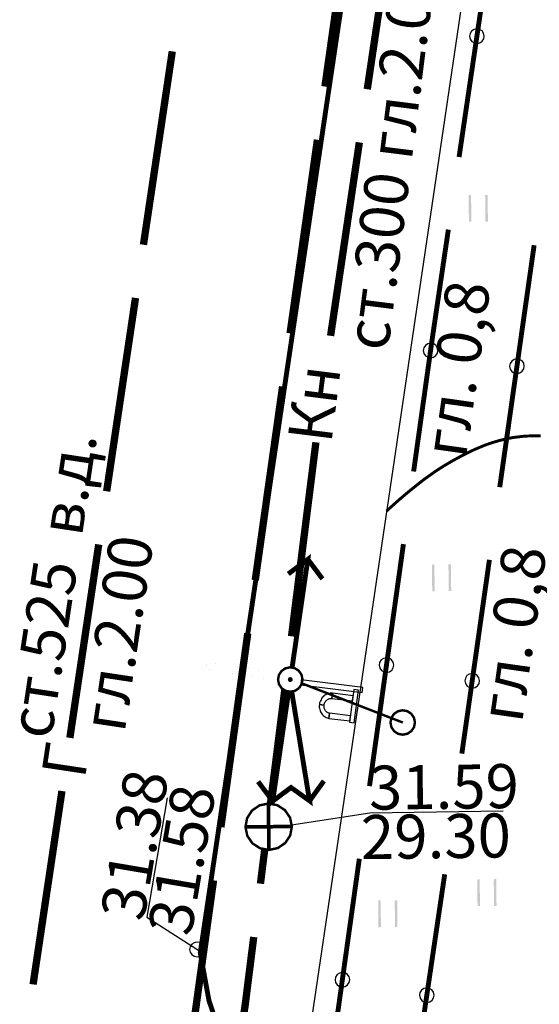
# Model space of a CAD drawing. Extents: x 1378226 to 1378791, y 483747 to 484073.
# Drawn here: x 1378262 to 1378272, y 483792 to 483812 of the extents above; entities that cross this region are included whole.
import ezdxf
from ezdxf.enums import TextEntityAlignment as Align

# ---------------------------------------------------------------- set-up
doc = ezdxf.new("R2010")
doc.units = 0
doc.header["$MEASUREMENT"] = 0
doc.linetypes.add('CENTER', pattern=[50.800000000000004, 31.75, -6.35, 6.35, -6.35])
doc.layers.get('0').update_dxf_attribs({"linetype": 'CONTINUOUS'})
for name, color, linetype in [('_114_4__115_5__116__УЧАСТОК_ЛЭП', 7, 'CONTINUOUS'), ('БОРДЮР', 7, 'CONTINUOUS'), ('ГОРИЗОНТАЛЬ', 7, 'CONTINUOUS'), ('ГРАНИЦА_ТРОТУАРА', 7, 'CONTINUOUS'), ('НА_КАНАЛИЗАЦИОННЫХ_СЕТЯХ', 7, 'CONTINUOUS'), ('ОТМЕТКА_ВЫСОТЫ', 7, 'CONTINUOUS'), ('СТОЛБ', 7, 'CONTINUOUS'), ('УЧАСТОК_ГАЗОПРОВОДА_ПОДЗЕМНЫЙ', 150, 'CONTINUOUS'), ('УЧАСТОК_КАНАЛИЗАЦИИ_ПОДЗЕМНЫЙ', 15, 'CONTINUOUS'), ('УЧАСТОК_ЛИНИИ_СВЯЗИ_ВОЗДУШНЫЙ_К', 7, 'CONTINUOUS'), ('УЧАСТОК_ЛИНИИ_СВЯЗИ_ПОДЗЕМНЫЙ_К', 7, 'CONTINUOUS'), ('ЭС надписи', 7, 'CONTINUOUS')]:
    doc.layers.add(name, color=color, linetype=linetype)
doc.layers.add('Растительность', color=7, linetype='CONTINUOUS', lineweight=5)
doc.styles.add('style1', font='isocpeui.ttf', dxfattribs={"height": 2.5})

# ---------------------------------------------------------------- blocks, each defined once
blk = doc.blocks.new('EMF_ФОНАРЬ')
at = {"color": 7}
for points in [[(0.4997749828276369, 1), (0.4571401501693551, 1), (0.4571401501693551, 0.1544220667227097), (0.5412255145787441, 0.1544220667227097), (0.5412255145787441, 1)], [(1.050474904663777, 0.9121861889595346), (1.050474904663777, 0.9447463660868982), (0.5104336909922073, 0.9447463660868982), (0.5104336909922073, 0.879626011832171), (1.050474904663777, 0.879626011832171)], [(0.6561027025746702, 0.8845593720029837), (0.6134678699163884, 0.8845593720029837), (0.6134678699163884, 0.6013844981983368), (0.6975532343257776, 0.6013844981983368), (0.6975532343257776, 0.8845593720029837)], [(0.9865226556763542, 0.8815993559004961), (0.9438878230180724, 0.8815993559004961), (0.9438878230180724, 0.5944777939591992), (1.027973187427462, 0.5944777939591992), (1.027973187427462, 0.8815993559004961)], [(0.8230891304862739, 0.5066639829187337), (0.8100618205073546, 0.5066639829187337), (0.7970345105284351, 0.5086373269870589), (0.7851915014566901, 0.5096239990212214), (0.7745327932921197, 0.5135706871578714), (0.7638740851275491, 0.5185040473286842), (0.7520310760558043, 0.5224507354653343), (0.7437409697055829, 0.529357439704472), (0.7354508633553613, 0.5342907998752847), (0.7259764560979654, 0.5411975041144224), (0.7200549515620929, 0.5490908803877226), (0.7129491461190459, 0.5559975846268606), (0.7082119424903479, 0.5648776329343232), (0.7046590397688245, 0.5737576812417859), (0.6999218361401265, 0.5836244015834113), (0.6975532343257776, 0.6013844981983368), (0.6134678699163884, 0.6013844981983368), (0.6146521708235628, 0.5875710897200614), (0.6182050735450864, 0.5698109931051358), (0.6253108789881333, 0.5550109125926977), (0.6312323835240058, 0.5411975041144224), (0.6407067907814018, 0.5254107515678219), (0.6513654989459722, 0.5135706871578714), (0.6620242071105426, 0.499757278679596), (0.6750515170894621, 0.4889038863038082), (0.6904474288827306, 0.4790371659621829), (0.705843340675999, 0.4691704456205576), (0.7236078542836164, 0.4602903973130947), (0.7413723678912338, 0.4553570371422821), (0.7615054833132002, 0.4484503329031443), (0.7816385987351666, 0.4445036447664942), (0.8005874132499586, 0.4425303006981692), (0.8230891304862739, 0.4415436286640066)], [(0.9438878230180724, 0.5944777939591992), (0.9438878230180724, 0.5836244015834113), (0.9415192212037234, 0.5737576812417859), (0.9379663184822, 0.5648776329343232), (0.9308605130391528, 0.5559975846268606), (0.926123309410455, 0.5490908803877226), (0.9178332030602336, 0.5411975041144224), (0.9107273976171864, 0.5342907998752847), (0.9024372912669651, 0.529357439704472), (0.8917785831023946, 0.5224507354653343), (0.8823041758449987, 0.5185040473286842), (0.8716454676804282, 0.5135706871578714), (0.8586181577015088, 0.5096239990212214), (0.846775148629764, 0.5086373269870589), (0.8361164404651934, 0.5066639829187337), (0.8230891304862739, 0.5066639829187337), (0.8230891304862739, 0.4415436286640066), (0.8432222459082404, 0.4425303006981692), (0.8645396622373813, 0.4445036447664942), (0.8846727776593477, 0.4484503329031443), (0.9024372912669651, 0.4553570371422821), (0.9225704066889316, 0.4602903973130947), (0.9379663184822, 0.4691704456205576), (0.9557308320898172, 0.4790371659621829), (0.968758142068737, 0.4889038863038082), (0.9817854520476564, 0.499757278679596), (0.9948127620265756, 0.5135706871578714), (1.003102868376797, 0.5254107515678219), (1.012577275634193, 0.5411975041144224), (1.020867381984414, 0.5550109125926977), (1.025604585613113, 0.5698109931051358), (1.027973187427462, 0.5944777939591992)]]:
    blk.add_lwpolyline(points, close=True, dxfattribs=at)
blk = doc.blocks.new('EMF_растительность_травяная')
h = blk.add_hatch(color=59)
h.paths.add_polyline_path([(0.1544011544011544, 1), (0.1544011544011544, 1.0884235273745e-05), (0.02886002886002886, 1.0884235273745e-05), (0.02886002886002886, 1)], flags=0)
h.paths.add_polyline_path([(1, 1), (1, 1.0884235273745e-05), (0.8744588744588746, 1.0884235273745e-05), (0.8744588744588746, 1)], flags=0)
blk = doc.blocks.new('EMF_СТОЛБ_ПРЯМОЙ')
at = {"color": 7, "const_width": 9.999999747378753e-05}
blk.add_lwpolyline([(0.9963885645084554, 0.002410517988189931), (0.965572423338091, 1), (0, 1), (0.03081614117036461, 0.002410517988189931)], close=True, dxfattribs=at)
blk = doc.blocks.new('топосъемка в МСК')
at = {"color": 253}
for points in [[(1378237.475857253, 483797.4188596224), (1378237.056593815, 483794.9756670113), (1378238.15544587, 483794.2762080728)], [(1378244.345759276, 483797.146930417), (1378241.621585822, 483797.1037969548), (1378239.577651857, 483796.793014906)]]:
    blk.add_lwpolyline(points, dxfattribs=at)
at = {"layer": '_114_4__115_5__116__УЧАСТОК_ЛЭП', "color": 253}
for points, const_width in [([(1378240.029764741, 483800.0799652698), (1378240.351869076, 483802.2973967858), (1378239.951163741, 483801.9983401693)], 0.0999999974737875), ([(1378240.351869076, 483802.2973967858), (1378240.65092668, 483801.8966924639)], 0.0999999974737875), ([(1378239.959215991, 483799.5942861785), (1378239.633123193, 483797.3493267099), (1378240.033826489, 483797.6483863011)], 0.0999999974737875), ([(1378240.02137088, 483799.594839551), (1378240.387383108, 483797.3560419769), (1378239.981418625, 483797.6479197075)], 0.09999999747378747), ([(1378239.633123193, 483797.3493267099), (1378239.334063601, 483797.7500300067)], 0.0999999974737875), ([(1378240.387383108, 483797.3560419769), (1378240.679260839, 483797.76200646)], 0.09999999747378747)]:
    blk.add_lwpolyline(points, dxfattribs=dict(at, const_width=const_width))
at = {"layer": 'БОРДЮР', "color": 253, "const_width": 0.0999999974737875}
blk.add_lwpolyline([(1378242.163161004, 483821.361343287), (1378241.844240903, 483819.0421375068), (1378238.151376798, 483794.2477976952), (1378238.328647868, 483793.2719473134), (1378238.649467964, 483792.3329028704), (1378239.104561467, 483791.452549587), (1378239.684715559, 483790.6477730785), (1378240.37669262, 483789.9374085606), (1378241.166280224, 483789.3382788464), (1378242.03634155, 483788.8611695412)], dxfattribs=at)
at = {"layer": 'ГОРИЗОНТАЛЬ', "color": 253, "const_width": 0.0599999984842725}
blk.add_lwpolyline([(1378241.961647197, 483803.2838665133), (1378242.019556905, 483803.3383437528), (1378242.232977581, 483803.5287164227), (1378242.43994189, 483803.703154741), (1378242.651051606, 483803.871376637), (1378242.75585878, 483803.951397371), (1378242.767807159, 483803.9603591546), (1378242.976035636, 483804.1072451778), (1378243.128125692, 483804.2047691853), (1378243.309853849, 483804.3121842399), (1378243.495147332, 483804.4128285424), (1378243.696378921, 483804.5132460162), (1378243.748570217, 483804.5379125063), (1378243.762094375, 483804.5441948709), (1378243.969881201, 483804.6311796216), (1378244.112532174, 483804.6812003229), (1378244.271983924, 483804.7283188201), (1378244.432902099, 483804.7666550433), (1378244.545492609, 483804.7879419061), (1378244.560156327, 483804.7903652797), (1378244.768356629, 483804.815135316), (1378244.919223585, 483804.823012889), (1378245.11586121, 483804.8222076758)], dxfattribs=at)
at = {"layer": 'ГРАНИЦА_ТРОТУАРА', "color": 253}
blk.add_lwpolyline([(1378247.573962139, 483841.3590545732), (1378246.602609395, 483835.2841858475), (1378244.005766102, 483817.1031342026), (1378240.029127477, 483790.2190652165)], dxfattribs=at)
at = {"layer": 'НА_КАНАЛИЗАЦИОННЫХ_СЕТЯХ', "color": 253, "const_width": 0.04999999873689375}
blk.add_lwpolyline([(1378240.025630351, 483796.8324158546), (1378239.987192817, 483797.0137219959), (1378239.882298308, 483797.1665176213), (1378239.726916065, 483797.2675409819), (1378239.544701624, 483797.3014121869), (1378239.363395483, 483797.2629746522), (1378239.210599858, 483797.1580801442), (1378239.109576497, 483797.0026979008), (1378239.075705292, 483796.82048346), (1378239.114142827, 483796.6391773187), (1378239.219037335, 483796.4863816933), (1378239.374419578, 483796.3853583327), (1378239.556634019, 483796.3514871277), (1378239.73794016, 483796.3899246624), (1378239.890735786, 483796.4948191704), (1378239.991759146, 483796.6502014138)], close=True, dxfattribs=at)
blk.add_lwpolyline([(1378240.025630351, 483796.8324158546), (1378239.987192817, 483797.0137219959), (1378239.882298308, 483797.1665176213), (1378239.726916065, 483797.2675409819), (1378239.544701624, 483797.3014121869), (1378239.363395483, 483797.2629746522), (1378239.210599858, 483797.1580801442), (1378239.109576497, 483797.0026979008), (1378239.075705292, 483796.82048346), (1378239.114142827, 483796.6391773187), (1378239.219037335, 483796.4863816933), (1378239.374419578, 483796.3853583327), (1378239.556634019, 483796.3514871277), (1378239.73794016, 483796.3899246624), (1378239.890735786, 483796.4948191704), (1378239.991759146, 483796.6502014138)], close=True, dxfattribs=at)
at = {"layer": 'НА_КАНАЛИЗАЦИОННЫХ_СЕТЯХ', "color": 253, "const_width": 0.0750000035623088}
for points in [[(1378239.545015635, 483797.276414159), (1378239.556320009, 483796.3764851556)], [(1378239.545015635, 483797.276414159), (1378239.556320009, 483796.3764851556)], [(1378240.000632323, 483796.8321018442), (1378239.10070332, 483796.8207974704)]]:
    blk.add_lwpolyline(points, dxfattribs=at)
at = {"layer": 'ОТМЕТКА_ВЫСОТЫ', "color": 253}
blk.add_lwpolyline([(1378238.234552583, 483794.3182387464), (1378238.222414414, 483794.3754933174), (1378238.189289832, 483794.4237445675), (1378238.140221755, 483794.4556466814), (1378238.082680353, 483794.4663428513), (1378238.025425782, 483794.4542046825), (1378237.977174532, 483794.421080101), (1378237.945272418, 483794.3720120242), (1378237.934576248, 483794.3144706218), (1378237.946714417, 483794.2572160509), (1378237.979838999, 483794.2089648008), (1378238.028907075, 483794.1770626869), (1378238.086448478, 483794.1663665169), (1378238.143703049, 483794.1785046857), (1378238.191954299, 483794.2116292672), (1378238.223856413, 483794.2606973441)], close=True, dxfattribs=at)
at = {"layer": 'СТОЛБ', "color": 253, "const_width": 0.04999999873689375}
for points in [[(1378240.224417517, 483799.7447773071), (1378240.242244468, 483799.8406796444), (1378240.222014186, 483799.9361039292), (1378240.16680655, 483800.0165226795), (1378240.085026422, 483800.0696928693), (1378239.989124085, 483800.0875198193), (1378239.8936998, 483800.0672895379), (1378239.81328105, 483800.0120819021), (1378239.76011086, 483799.9303017739), (1378239.74228391, 483799.8343994367), (1378239.762514191, 483799.7389751518), (1378239.817721827, 483799.6585564016), (1378239.899501955, 483799.6053862118), (1378239.995404293, 483799.5875592618), (1378240.090828578, 483799.6077895432), (1378240.171247328, 483799.662997179)], [(1378240.171247328, 483799.662997179), (1378240.224417517, 483799.7447773071)]]:
    blk.add_lwpolyline(points, dxfattribs=at)
blk.add_lwpolyline([(1378240.017262217, 483799.8378535509), (1378240.015239188, 483799.8473959794), (1378240.009718425, 483799.8554378544), (1378240.001540412, 483799.8607548734), (1378239.991950178, 483799.8625375684), (1378239.98240775, 483799.8605145403), (1378239.974365875, 483799.8549937767), (1378239.969048856, 483799.8468157639), (1378239.967266161, 483799.8372255301), (1378239.969289189, 483799.8276831016), (1378239.974809953, 483799.8196412266), (1378239.982987965, 483799.8143242077), (1378239.992578199, 483799.8125415127), (1378240.002120628, 483799.8145645408), (1378240.010162503, 483799.8200853044), (1378240.015479522, 483799.8282633172)], close=True, dxfattribs=at)
at = {"layer": 'УЧАСТОК_ГАЗОПРОВОДА_ПОДЗЕМНЫЙ', "color": 253, "const_width": 0.1500000071246176}
for points in [[(1378236.989435361, 483808.7331289054), (1378237.579515946, 483812.6893646508)], [(1378236.237084281, 483803.6889271508), (1378236.827163853, 483807.6451638836)], [(1378235.484732201, 483798.6447253837), (1378236.074811773, 483802.6009621164)], [(1378234.732381108, 483793.6005246291), (1378235.322460693, 483797.5567603619)]]:
    blk.add_lwpolyline(points, dxfattribs=at)
at = {"layer": 'УЧАСТОК_КАНАЛИЗАЦИИ_ПОДЗЕМНЫЙ', "color": 253, "const_width": 0.1499999999999999}
for points in [[(1378240.70136593, 483811.9699046285), (1378241.26036739, 483815.9306523631)], [(1378242.155524054, 483815.8706981731), (1378241.567094693, 483811.9142161483)], [(1378239.988638207, 483806.9199521061), (1378240.547639668, 483810.8806998407)], [(1378241.405276066, 483810.8261838096), (1378240.816846706, 483806.8697017849)], [(1378239.275910472, 483801.8700005836), (1378239.834911945, 483805.8307473183)], [(1378240.516706801, 483804.6904129895), (1378240.017977064, 483800.7216266586)], [(1378238.573736129, 483796.8185714996), (1378239.122699175, 483800.7807222583)], [(1378239.880825893, 483799.6302098864), (1378239.587189625, 483797.2935142411)], [(1378239.47081626, 483796.3674394906), (1378239.382096155, 483795.6614235555)], [(1378237.873806891, 483791.7668295904), (1378238.422770937, 483795.7289803616)], [(1378239.244944984, 483794.5700067833), (1378239.070807774, 483793.184262233), (1378238.685132776, 483790.6096318948)]]:
    blk.add_lwpolyline(points, dxfattribs=at)
at = {"layer": 'УЧАСТОК_ЛИНИИ_СВЯЗИ_ВОЗДУШНЫЙ_К', "color": 253, "const_width": 0.04999999873689374}
blk.add_lwpolyline([(1378240.227216321, 483799.7598338267), (1378242.293531833, 483798.9582461038)], dxfattribs=at)
at = {"layer": 'УЧАСТОК_ЛИНИИ_СВЯЗИ_ВОЗДУШНЫЙ_К', "color": 253, "const_width": 0.04999999873689375}
blk.add_lwpolyline([(1378242.541969146, 483798.9620563459), (1378242.521738864, 483799.0574806308), (1378242.466531229, 483799.137899381), (1378242.384751101, 483799.1910695708), (1378242.288848763, 483799.2088965207), (1378242.193424478, 483799.1886662394), (1378242.113005728, 483799.1334586036), (1378242.059835538, 483799.0516784755), (1378242.042008588, 483798.9557761382), (1378242.06223887, 483798.8603518533), (1378242.117446505, 483798.7799331031), (1378242.199226634, 483798.7267629133), (1378242.295128971, 483798.7089359633), (1378242.390553256, 483798.7291662447), (1378242.470972006, 483798.7843738805), (1378242.524142196, 483798.8661540086)], close=True, dxfattribs=at)
at = {"layer": 'УЧАСТОК_ЛИНИИ_СВЯЗИ_ПОДЗЕМНЫЙ_К', "color": 253, "const_width": 0.0999999974737875}
for points in [[(1378243.809574826, 483813.0004673193), (1378244.174566041, 483815.4736798602)], [(1378243.44458361, 483810.5272547783), (1378243.809574826, 483813.0004673193)], [(1378242.862067641, 483806.5699029596), (1378242.890437559, 483806.7723102645), (1378243.225589083, 483809.0433270563)], [(1378244.979909196, 483808.7231367873), (1378244.628096993, 483806.2480156297)], [(1378242.515059342, 483804.0941030874), (1378242.862067641, 483806.5699029596)], [(1378244.628096993, 483806.2480156297), (1378244.276284802, 483803.7728934721)], [(1378241.959844868, 483800.132822877), (1378242.306854167, 483802.6086227617)], [(1378244.065198291, 483802.2878199876), (1378243.713386088, 483799.81269883)], [(1378241.612836569, 483797.6570230048), (1378241.959844868, 483800.132822877)], [(1378243.713386088, 483799.81269883), (1378243.501468843, 483798.3217866856)], [(1378241.057622083, 483793.6957437942), (1378241.404631395, 483796.171542679)], [(1378243.150486385, 483795.8525031754), (1378243.143253925, 483795.8016203187), (1378242.784795806, 483793.3793948583)], [(1378240.710613784, 483791.2199439221), (1378241.057622083, 483793.6957437942)], [(1378242.784795806, 483793.3793948583), (1378242.418813671, 483790.9063288826)]]:
    blk.add_lwpolyline(points, dxfattribs=at)
at = {"layer": 'УЧАСТОК_ЛИНИИ_СВЯЗИ_ПОДЗЕМНЫЙ_К', "color": 253}
for points in [[(1378243.95956342, 483813.0023513142), (1378243.947425251, 483813.0596058875), (1378243.914300668, 483813.1078571395), (1378243.865232589, 483813.1397592546), (1378243.807691185, 483813.1504554251), (1378243.750436611, 483813.1383172558), (1378243.70218536, 483813.105192673), (1378243.670283244, 483813.0561245941), (1378243.659587074, 483812.9985831895), (1378243.671725243, 483812.9413286163), (1378243.704849826, 483812.8930773642), (1378243.753917905, 483812.8611752491), (1378243.811459309, 483812.8504790787), (1378243.868713883, 483812.862617248), (1378243.916965135, 483812.8957418308), (1378243.94886725, 483812.9448099096)], [(1378243.012056217, 483806.571786631), (1378242.999918048, 483806.6290412042), (1378242.966793465, 483806.6772924562), (1378242.917725386, 483806.7091945714), (1378242.860183981, 483806.7198907417), (1378242.802929408, 483806.7077525724), (1378242.754678156, 483806.6746279896), (1378242.722776041, 483806.6255599108), (1378242.712079871, 483806.5680185062), (1378242.72421804, 483806.510763933), (1378242.757342623, 483806.4625126809), (1378242.806410701, 483806.4306105658), (1378242.863952106, 483806.4199143954), (1378242.921206679, 483806.4320525647), (1378242.969457931, 483806.4651771475), (1378243.001360046, 483806.5142452263)], [(1378244.778085537, 483806.249899323), (1378244.765947368, 483806.3071538962), (1378244.732822785, 483806.3554051482), (1378244.683754706, 483806.3873072634), (1378244.626213302, 483806.3980034338), (1378244.568958728, 483806.3858652645), (1378244.520707476, 483806.3527406817), (1378244.488805361, 483806.3036726029), (1378244.478109191, 483806.2461311982), (1378244.49024736, 483806.188876625), (1378244.523371943, 483806.140625373), (1378244.572440022, 483806.1087232578), (1378244.629981426, 483806.0980270875), (1378244.687236, 483806.1101652567), (1378244.735487252, 483806.1432898396), (1378244.767389367, 483806.1923579184)], [(1378242.109833457, 483800.1347070064), (1378242.097695288, 483800.1919615797), (1378242.064570705, 483800.2402128317), (1378242.015502627, 483800.2721149468), (1378241.957961222, 483800.2828111172), (1378241.900706649, 483800.2706729479), (1378241.852455396, 483800.2375483651), (1378241.820553281, 483800.1884802863), (1378241.809857111, 483800.1309388817), (1378241.82199528, 483800.0736843084), (1378241.855119863, 483800.0254330564), (1378241.904187942, 483799.9935309413), (1378241.961729347, 483799.9828347709), (1378242.01898392, 483799.9949729402), (1378242.067235172, 483800.028097523), (1378242.099137287, 483800.0771656018)], [(1378243.863373999, 483799.8145824852), (1378243.85123583, 483799.8718370585), (1378243.818111247, 483799.9200883106), (1378243.769043168, 483799.9519904257), (1378243.711501763, 483799.9626865961), (1378243.65424719, 483799.9505484268), (1378243.605995938, 483799.917423844), (1378243.574093823, 483799.8683557652), (1378243.563397653, 483799.8108143605), (1378243.575535822, 483799.7535597873), (1378243.608660405, 483799.7053085353), (1378243.657728484, 483799.6734064201), (1378243.715269888, 483799.6627102497), (1378243.772524461, 483799.674848419), (1378243.820775714, 483799.7079730018), (1378243.852677829, 483799.7570410806)], [(1378241.207610698, 483793.6976273819), (1378241.195472529, 483793.7548819551), (1378241.162347946, 483793.8031332071), (1378241.113279867, 483793.8350353223), (1378241.055738462, 483793.8457314927), (1378240.998483889, 483793.8335933234), (1378240.950232637, 483793.8004687406), (1378240.918330522, 483793.7514006618), (1378240.907634352, 483793.6938592572), (1378240.919772521, 483793.6366046839), (1378240.952897104, 483793.5883534319), (1378241.001965182, 483793.5564513167), (1378241.059506587, 483793.5457551463), (1378241.11676116, 483793.5578933156), (1378241.165012412, 483793.5910178985), (1378241.196914528, 483793.6400859773)], [(1378242.934783806, 483793.3812789134), (1378242.922645637, 483793.4385334866), (1378242.889521054, 483793.4867847386), (1378242.840452975, 483793.5186868538), (1378242.782911571, 483793.5293830241), (1378242.725656997, 483793.5172448548), (1378242.677405745, 483793.484120272), (1378242.64550363, 483793.4350521932), (1378242.63480746, 483793.3775107886), (1378242.646945629, 483793.3202562153), (1378242.680070212, 483793.2720049633), (1378242.729138291, 483793.2401028482), (1378242.786679695, 483793.2294066778), (1378242.843934269, 483793.2415448471), (1378242.892185521, 483793.2746694299), (1378242.924087636, 483793.3237375087)]]:
    blk.add_lwpolyline(points, close=True, dxfattribs=at)
at = {"layer": 'Растительность', "color": 253, "xscale": 0.4000000000508373, "yscale": 0.5460679999725905, "rotation": 0.7196777120847169}
for p in [(1378243.634980647, 483809.2018195117), (1378242.884061859, 483801.6446170534), (1378243.810826462, 483795.2029239035), (1378241.785193803, 483794.7710577709)]:
    blk.add_blockref('EMF_растительность_травяная', p, dxfattribs=at)
at = {"layer": 'СТОЛБ', "color": 253, "yscale": 1.500000000016945}
for name, p, xscale, rotation in [('EMF_СТОЛБ_ПРЯМОЙ', (1378239.742106855, 483799.804943205), 0.1515870000027864, 80.64297666751939), ('EMF_ФОНАРЬ', (1378240.060325634, 483800.4302405588), 1.249688999975995, 262.7857610761081)]:
    blk.add_blockref(name, p, dxfattribs=dict(at, xscale=xscale, rotation=rotation))
at = {"layer": 'ОТМЕТКА_ВЫСОТЫ', "color": 253, "style": 'style1'}
for s, height, rotation, p in [('31.59', 0.8999999999999998, 0.7196777138358912, (1378241.595140275, 483798.0728524318)), ('31.38', 0.8999999999999997, 80.3629969354723, (1378236.106993414, 483795.0228971745)), ('31.58', 0.8999999999999997, 80.3629969354723, (1378237.074090612, 483794.716651408)), ('29.30', 0.8999999999999998, 0.7196777138358912, (1378241.431588544, 483797.0620194781))]:
    blk.add_text(s, height=height, rotation=rotation, dxfattribs=at).set_placement(p, align=Align.TOP_LEFT)
at = {"layer": 'УЧАСТОК_ГАЗОПРОВОДА_ПОДЗЕМНЫЙ', "color": 253, "style": 'style1'}
for s, p in [(' ст.525  в.д.', (1378234.172372533, 483798.4557711097)), (' гл.2.00', (1378235.672062619, 483798.5930020842))]:
    blk.add_text(s, height=0.8999999999999998, rotation=81.41967770736326, dxfattribs=at).set_placement(p, align=Align.TOP_LEFT)
blk.add_text('Г', height=0.8999999999999998, rotation=81.41967770736326, dxfattribs=at).set_placement((1378235.003306415, 483798.5956944154), align=Align.TOP_RIGHT)
at = {"layer": 'УЧАСТОК_КАНАЛИЗАЦИИ_ПОДЗЕМНЫЙ', "color": 253, "style": 'style1'}
for s, p in [(' гл.2.00', (1378242.084753906, 483814.5387937878)), (' ст.300', (1378241.549341215, 483810.2652368977))]:
    blk.add_text(s, height=0.8999999999999998, rotation=82.81967770698192, dxfattribs=at).set_placement(p, align=Align.TOP_RIGHT)
blk.add_text('Кн', height=0.8999999999999998, rotation=82.81967770698192, dxfattribs=at).set_placement((1378239.937163282, 483804.763124993), align=Align.TOP_LEFT)
at = {"layer": 'УЧАСТОК_ЛИНИИ_СВЯЗИ_ПОДЗЕМНЫЙ_К', "color": 253, "style": 'style1'}
for p in [(1378243.19892826, 483808.0465254973), (1378244.347935876, 483802.6319017428)]:
    blk.add_text('гл. 0,8', height=0.8999999999999998, rotation=81.91967771180374, dxfattribs=at).set_placement(p, align=Align.TOP_RIGHT)

msp = doc.modelspace()

# ---------------------------------------------------------------- block references
at = {"layer": 'ЭС надписи', "linetype": 'CENTER', "ltscale": 0.07}
msp.add_blockref('топосъемка в МСК', (27.3182935337536, -1.118392941658385), dxfattribs=at)

doc.saveas('drawing.dxf')
